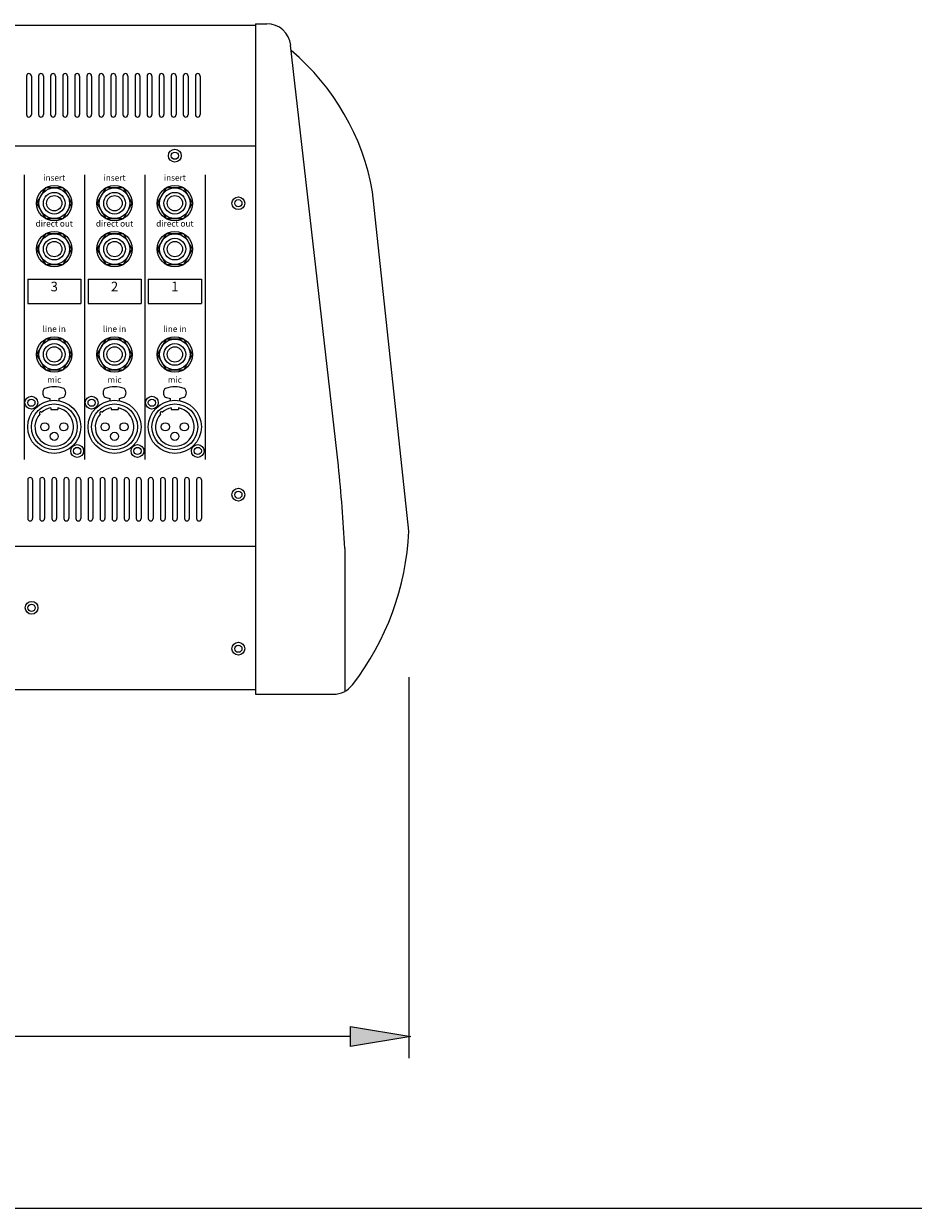
# Model space of a CAD drawing. Units: millimetres. Extents: x -2960 to -147, y 957 to 2777.
# Drawn here: x -1923 to -1554, y 957 to 1448 of the extents above; entities that cross this region are included whole.
import ezdxf

# ---------------------------------------------------------------- set-up
doc = ezdxf.new("R2010")
doc.units = ezdxf.units.MM
doc.header["$LTSCALE"] = 50.8
for name, color, linetype, lineweight in [('PARTS-CN', 4, 'Continuous', 0), ('SEIHIN', 7, 'Continuous', 0), ('SUNPOU', 3, 'Continuous', 0), ('TEXT', 4, 'Continuous', 0), ('WAKU', 7, 'Continuous', 0)]:
    doc.layers.add(name, color=color, linetype=linetype, lineweight=lineweight)
doc.styles.add('ＭＳ ゴシック', font='txt', dxfattribs={"bigfont": 'ＭＳ ゴシック'})

msp = doc.modelspace()

# ---------------------------------------------------------------- hatches: boundary and pattern name
at = {"layer": 'SUNPOU', "linetype": 'Continuous', "lineweight": 0}
msp.add_hatch(color=4, dxfattribs=at).paths.add_polyline_path([(-1787.17, 1024.28), (-1787.17, 1032.61), (-1762.17, 1028.45)])

# ---------------------------------------------------------------- linework, layer by layer
at = {"layer": 'PARTS-CN', "color": 17, "linetype": 'Continuous', "lineweight": 0}
for p, q in [((-1913.66, 1380.13), (-1917.33, 1373.78)), ((-1906.33, 1380.13), (-1913.66, 1380.13)), ((-1902.66, 1373.78), (-1906.33, 1380.13)), ((-1888.66, 1380.13), (-1892.33, 1373.78)), ((-1881.33, 1380.13), (-1888.66, 1380.13)), ((-1877.66, 1373.78), (-1881.33, 1380.13)), ((-1863.66, 1380.13), (-1867.33, 1373.78)), ((-1856.33, 1380.13), (-1863.66, 1380.13)), ((-1852.66, 1373.78), (-1856.33, 1380.13)), ((-1917.33, 1373.78), (-1913.66, 1367.43)), ((-1906.33, 1367.43), (-1902.66, 1373.78)), ((-1892.33, 1373.78), (-1888.66, 1367.43)), ((-1881.33, 1367.43), (-1877.66, 1373.78)), ((-1867.33, 1373.78), (-1863.66, 1367.43)), ((-1856.33, 1367.43), (-1852.66, 1373.78)), ((-1913.66, 1367.43), (-1906.33, 1367.43)), ((-1888.66, 1367.43), (-1881.33, 1367.43)), ((-1863.66, 1367.43), (-1856.33, 1367.43)), ((-1913.66, 1361.13), (-1917.33, 1354.78)), ((-1906.33, 1361.13), (-1913.66, 1361.13)), ((-1902.66, 1354.78), (-1906.33, 1361.13)), ((-1888.66, 1361.13), (-1892.33, 1354.78)), ((-1881.33, 1361.13), (-1888.66, 1361.13)), ((-1877.66, 1354.78), (-1881.33, 1361.13)), ((-1863.66, 1361.13), (-1867.33, 1354.78)), ((-1856.33, 1361.13), (-1863.66, 1361.13)), ((-1852.66, 1354.78), (-1856.33, 1361.13)), ((-1917.33, 1354.78), (-1913.66, 1348.43)), ((-1906.33, 1348.43), (-1902.66, 1354.78)), ((-1892.33, 1354.78), (-1888.66, 1348.43)), ((-1881.33, 1348.43), (-1877.66, 1354.78)), ((-1867.33, 1354.78), (-1863.66, 1348.43)), ((-1856.33, 1348.43), (-1852.66, 1354.78)), ((-1913.66, 1348.43), (-1906.33, 1348.43)), ((-1888.66, 1348.43), (-1881.33, 1348.43)), ((-1863.66, 1348.43), (-1856.33, 1348.43)), ((-1913.66, 1317.46), (-1917.33, 1311.11)), ((-1906.33, 1317.46), (-1913.66, 1317.46)), ((-1902.66, 1311.11), (-1906.33, 1317.46)), ((-1888.66, 1317.46), (-1892.33, 1311.11)), ((-1881.33, 1317.46), (-1888.66, 1317.46)), ((-1877.66, 1311.11), (-1881.33, 1317.46)), ((-1863.66, 1317.46), (-1867.33, 1311.11)), ((-1856.33, 1317.46), (-1863.66, 1317.46)), ((-1852.66, 1311.11), (-1856.33, 1317.46)), ((-1917.33, 1311.11), (-1913.66, 1304.76)), ((-1906.33, 1304.76), (-1902.66, 1311.11)), ((-1892.33, 1311.11), (-1888.66, 1304.76)), ((-1881.33, 1304.76), (-1877.66, 1311.11)), ((-1867.33, 1311.11), (-1863.66, 1304.76)), ((-1856.33, 1304.76), (-1852.66, 1311.11)), ((-1913.66, 1304.76), (-1906.33, 1304.76)), ((-1888.66, 1304.76), (-1881.33, 1304.76)), ((-1863.66, 1304.76), (-1856.33, 1304.76)), ((-1911.9, 1292.84), (-1911.9, 1291.94)), ((-1908.09, 1292.84), (-1908.09, 1291.94)), ((-1886.9, 1292.84), (-1886.9, 1291.94)), ((-1883.09, 1292.84), (-1883.09, 1291.94)), ((-1861.9, 1292.84), (-1861.9, 1291.94)), ((-1858.09, 1292.84), (-1858.09, 1291.94)), ((-1911.47, 1288.97), (-1911.47, 1288.3)), ((-1911.47, 1288.3), (-1908.52, 1288.3)), ((-1908.52, 1288.97), (-1908.52, 1288.3)), ((-1886.47, 1288.97), (-1886.47, 1288.3)), ((-1886.47, 1288.3), (-1883.52, 1288.3)), ((-1883.52, 1288.97), (-1883.52, 1288.3)), ((-1861.47, 1288.97), (-1861.47, 1288.3)), ((-1861.47, 1288.3), (-1858.52, 1288.3)), ((-1858.52, 1288.97), (-1858.52, 1288.3))]:
    msp.add_line(p, q, dxfattribs=at)
for centre, radius in [((-1860, 1393.49), 2.65), ((-1860, 1393.49), 1.5), ((-1910, 1373.78), 7.33), ((-1910, 1373.78), 6.35), ((-1885, 1373.78), 7.33), ((-1885, 1373.78), 6.35), ((-1860, 1373.78), 7.33), ((-1860, 1373.78), 6.35), ((-1910, 1373.78), 4.5), ((-1910, 1373.78), 3.18), ((-1885, 1373.78), 4.5), ((-1885, 1373.78), 3.18), ((-1860, 1373.78), 4.5), ((-1860, 1373.78), 3.17), ((-1833.67, 1373.78), 2.65), ((-1833.67, 1373.78), 1.5), ((-1910, 1354.78), 7.33), ((-1910, 1354.78), 6.35), ((-1885, 1354.78), 7.33), ((-1885, 1354.78), 6.35), ((-1860, 1354.78), 7.33), ((-1860, 1354.78), 6.35), ((-1910, 1354.78), 4.5), ((-1910, 1354.78), 3.18), ((-1885, 1354.78), 4.5), ((-1885, 1354.78), 3.18), ((-1860, 1354.78), 4.5), ((-1860, 1354.78), 3.17), ((-1910, 1311.11), 7.33), ((-1910, 1311.11), 6.35), ((-1885, 1311.11), 7.33), ((-1885, 1311.11), 6.35), ((-1860, 1311.11), 7.33), ((-1860, 1311.11), 6.35), ((-1910, 1311.11), 4.5), ((-1910, 1311.11), 3.18), ((-1885, 1311.11), 4.5), ((-1885, 1311.11), 3.18), ((-1860, 1311.11), 4.5), ((-1860, 1311.11), 3.17), ((-1919.5, 1291.11), 2.65), ((-1919.5, 1291.11), 1.5), ((-1910, 1281.11), 11), ((-1894.5, 1291.11), 2.65), ((-1894.5, 1291.11), 1.5), ((-1885, 1281.11), 11), ((-1869.5, 1291.11), 2.65), ((-1869.5, 1291.11), 1.5), ((-1860, 1281.11), 11), ((-1910, 1281.11), 9.5), ((-1885, 1281.11), 9.5), ((-1860, 1281.11), 9.5), ((-1913.93, 1281.11), 1.68), ((-1906.06, 1281.11), 1.68), ((-1888.93, 1281.11), 1.68), ((-1881.06, 1281.11), 1.68), ((-1863.93, 1281.11), 1.68), ((-1856.06, 1281.11), 1.68), ((-1910, 1277.17), 1.68), ((-1885, 1277.17), 1.68), ((-1860, 1277.17), 1.68), ((-1900.5, 1271.11), 2.65), ((-1900.5, 1271.11), 1.5), ((-1875.5, 1271.11), 2.65), ((-1875.5, 1271.11), 1.5), ((-1850.5, 1271.11), 2.65), ((-1850.5, 1271.11), 1.5), ((-1833.67, 1252.97), 2.65), ((-1833.67, 1252.97), 1.5), ((-1919.4, 1206.11), 2.65), ((-1919.4, 1206.11), 1.5), ((-1833.67, 1189.16), 2.65), ((-1833.67, 1189.16), 1.5)]:
    msp.add_circle(centre, radius, dxfattribs=at)
for centre, radius, start, end in [((-1912.38, 1295.2), 2.39, 129.888, 230.112), ((-1910, 1285.64), 12.05, 71.0157, 108.9843), ((-1907.61, 1295.2), 2.39, 309.888, 50.112), ((-1887.38, 1295.2), 2.39, 129.888, 230.112), ((-1885, 1285.64), 12.05, 71.0157, 108.9843), ((-1882.61, 1295.2), 2.39, 309.888, 50.112), ((-1862.38, 1295.2), 2.39, 129.888, 230.112), ((-1860, 1285.64), 12.05, 71.0157, 108.9843), ((-1857.61, 1295.2), 2.39, 309.888, 50.112), ((-1908.65, 1309.7), 17.16, 252.1347, 259.0805), ((-1911.34, 1309.7), 17.16, 280.9195, 287.8653), ((-1883.65, 1309.7), 17.16, 252.1347, 259.0805), ((-1886.34, 1309.7), 17.16, 280.9195, 287.8653), ((-1858.65, 1309.7), 17.16, 252.1347, 259.0805), ((-1861.34, 1309.7), 17.16, 280.9195, 287.8653), ((-1910, 1281.11), 8, 138.638, 79.3648), ((-1915.66, 1286.77), 0.508, 43.181, 226.819), ((-1910, 1281.11), 8, 100.6352, 131.362), ((-1885, 1281.11), 8, 138.638, 79.3648), ((-1890.66, 1286.77), 0.508, 43.181, 226.819), ((-1885, 1281.11), 8, 100.6352, 131.362), ((-1860, 1281.11), 8, 138.638, 79.3648), ((-1865.66, 1286.77), 0.508, 43.181, 226.819), ((-1860, 1281.11), 8, 100.6352, 131.362)]:
    msp.add_arc(centre, radius, start, end, dxfattribs=at)
at = {"layer": 'SEIHIN', "color": 17, "linetype": 'Continuous', "lineweight": 0}
for p, q in [((-1826.5, 1447.5), (-2301.89, 1447.5)), ((-1826.5, 1448.19), (-1826.5, 1170.31)), ((-1826.5, 1448.19), (-1821.93, 1448.19)), ((-1792.18, 1264.93), (-1811.99, 1439.23)), ((-1921.5, 1426.5), (-1921.5, 1410.5)), ((-1919.5, 1426.5), (-1919.5, 1410.5)), ((-1916.5, 1426.5), (-1916.5, 1410.5)), ((-1914.5, 1426.5), (-1914.5, 1410.5)), ((-1911.5, 1426.5), (-1911.5, 1410.5)), ((-1909.5, 1426.5), (-1909.5, 1410.5)), ((-1906.5, 1426.5), (-1906.5, 1410.5)), ((-1904.5, 1426.5), (-1904.5, 1410.5)), ((-1901.5, 1426.5), (-1901.5, 1410.5)), ((-1899.5, 1426.5), (-1899.5, 1410.5)), ((-1896.5, 1426.5), (-1896.5, 1410.5)), ((-1894.5, 1426.5), (-1894.5, 1410.5)), ((-1891.5, 1426.5), (-1891.5, 1410.5)), ((-1889.5, 1426.5), (-1889.5, 1410.5)), ((-1886.5, 1426.5), (-1886.5, 1410.5)), ((-1884.5, 1426.5), (-1884.5, 1410.5)), ((-1881.5, 1426.5), (-1881.5, 1410.5)), ((-1879.5, 1426.5), (-1879.5, 1410.5)), ((-1876.5, 1426.5), (-1876.5, 1410.5)), ((-1874.5, 1426.5), (-1874.5, 1410.5)), ((-1871.5, 1426.5), (-1871.5, 1410.5)), ((-1869.5, 1426.5), (-1869.5, 1410.5)), ((-1866.5, 1426.5), (-1866.5, 1410.5)), ((-1864.5, 1426.5), (-1864.5, 1410.5)), ((-1861.5, 1426.5), (-1861.5, 1410.5)), ((-1859.5, 1426.5), (-1859.5, 1410.5)), ((-1856.5, 1426.5), (-1856.5, 1410.5)), ((-1854.5, 1426.5), (-1854.5, 1410.5)), ((-1851.5, 1426.5), (-1851.5, 1410.5)), ((-1849.5, 1426.5), (-1849.5, 1410.5)), ((-1826.5, 1397.5), (-2301.89, 1397.5)), ((-1922.5, 1385.5), (-1922.5, 1267.5)), ((-1897.5, 1385.5), (-1897.5, 1267.5)), ((-1872.5, 1385.5), (-1872.5, 1267.5)), ((-1847.5, 1385.5), (-1847.5, 1267.5)), ((-1763, 1237.82), (-1777.99, 1378.52)), ((-1921, 1342.26), (-1921, 1332.26)), ((-1921, 1342.26), (-1899, 1342.26)), ((-1899, 1342.26), (-1899, 1332.26)), ((-1896, 1342.26), (-1896, 1332.26)), ((-1896, 1342.26), (-1874, 1342.26)), ((-1874, 1342.26), (-1874, 1332.26)), ((-1871, 1342.26), (-1871, 1332.26)), ((-1871, 1342.26), (-1849, 1342.26)), ((-1849, 1342.26), (-1849, 1332.26)), ((-1921, 1332.26), (-1899, 1332.26)), ((-1896, 1332.26), (-1874, 1332.26)), ((-1871, 1332.26), (-1849, 1332.26)), ((-1921, 1259.11), (-1921, 1243.11)), ((-1919, 1259.11), (-1919, 1243.11)), ((-1916, 1259.11), (-1916, 1243.11)), ((-1914, 1259.11), (-1914, 1243.11)), ((-1911, 1259.11), (-1911, 1243.11)), ((-1909, 1259.11), (-1909, 1243.11)), ((-1906, 1259.11), (-1906, 1243.11)), ((-1904, 1259.11), (-1904, 1243.11)), ((-1901, 1259.11), (-1901, 1243.11)), ((-1899, 1259.11), (-1899, 1243.11)), ((-1896, 1259.11), (-1896, 1243.11)), ((-1894, 1259.11), (-1894, 1243.11)), ((-1891, 1259.11), (-1891, 1243.11)), ((-1889, 1259.11), (-1889, 1243.11)), ((-1886, 1259.11), (-1886, 1243.11)), ((-1884, 1259.11), (-1884, 1243.11)), ((-1881, 1259.11), (-1881, 1243.11)), ((-1879, 1259.11), (-1879, 1243.11)), ((-1876, 1259.11), (-1876, 1243.11)), ((-1874, 1259.11), (-1874, 1243.11)), ((-1871, 1259.11), (-1871, 1243.11)), ((-1869, 1259.11), (-1869, 1243.11)), ((-1866, 1259.11), (-1866, 1243.11)), ((-1864, 1259.11), (-1864, 1243.11)), ((-1861, 1259.11), (-1861, 1243.11)), ((-1859, 1259.11), (-1859, 1243.11)), ((-1856, 1259.11), (-1856, 1243.11)), ((-1854, 1259.11), (-1854, 1243.11)), ((-1851, 1259.11), (-1851, 1243.11)), ((-1849, 1259.11), (-1849, 1243.11)), ((-1826.5, 1231.5), (-2301.89, 1231.5)), ((-1789.5, 1230.74), (-1789.5, 1171.52)), ((-1826.5, 1172.11), (-2301.89, 1172.11)), ((-1826.5, 1170.31), (-1794.27, 1170.31))]:
    msp.add_line(p, q, dxfattribs=at)
for centre, radius, start, end in [((-1821.93, 1438.19), 10, 5.9445, 90), ((-1875.73, 1361.16), 99.26, 10.0735, 49.865), ((-1920.5, 1426.5), 1, 0, 180), ((-1915.5, 1426.5), 1, 0, 180), ((-1910.5, 1426.5), 1, 0, 180), ((-1905.5, 1426.5), 1, 0, 180), ((-1900.5, 1426.5), 1, 0, 180), ((-1895.5, 1426.5), 1, 0, 180), ((-1890.5, 1426.5), 1, 0, 180), ((-1885.5, 1426.5), 1, 0, 180), ((-1880.5, 1426.5), 1, 0, 180), ((-1875.5, 1426.5), 1, 0, 180), ((-1870.5, 1426.5), 1, 0, 180), ((-1865.5, 1426.5), 1, 0, 180), ((-1860.5, 1426.5), 1, 0, 180), ((-1855.5, 1426.5), 1, 0, 180), ((-1850.5, 1426.5), 1, 0, 180), ((-1920.5, 1410.5), 1, 180, 0), ((-1915.5, 1410.5), 1, 180, 0), ((-1910.5, 1410.5), 1, 180, 0), ((-1905.5, 1410.5), 1, 180, 0), ((-1900.5, 1410.5), 1, 180, 0), ((-1895.5, 1410.5), 1, 180, 0), ((-1890.5, 1410.5), 1, 180, 0), ((-1885.5, 1410.5), 1, 180, 0), ((-1880.5, 1410.5), 1, 180, 0), ((-1875.5, 1410.5), 1, 180, 0), ((-1870.5, 1410.5), 1, 180, 0), ((-1865.5, 1410.5), 1, 180, 0), ((-1860.5, 1410.5), 1, 180, 0), ((-1855.5, 1410.5), 1, 180, 0), ((-1850.5, 1410.5), 1, 180, 0), ((-2534.54, 1189.48), 746.19, 3.16982, 5.80372), ((-1920, 1259.11), 1, 0, 180), ((-1915, 1259.11), 1, 0, 180), ((-1910, 1259.11), 1, 0, 180), ((-1905, 1259.11), 1, 0, 180), ((-1900, 1259.11), 1, 0, 180), ((-1895, 1259.11), 1, 0, 180), ((-1890, 1259.11), 1, 0, 180), ((-1885, 1259.11), 1, 0, 180), ((-1880, 1259.11), 1, 0, 180), ((-1875, 1259.11), 1, 0, 180), ((-1870, 1259.11), 1, 0, 180), ((-1865, 1259.11), 1, 0, 180), ((-1860, 1259.11), 1, 0, 180), ((-1855, 1259.11), 1, 0, 180), ((-1850, 1259.11), 1, 0, 180), ((-1920, 1243.11), 1, 180, 0), ((-1915, 1243.11), 1, 180, 0), ((-1910, 1243.11), 1, 180, 0), ((-1905, 1243.11), 1, 180, 0), ((-1900, 1243.11), 1, 180, 0), ((-1895, 1243.11), 1, 180, 0), ((-1890, 1243.11), 1, 180, 0), ((-1885, 1243.11), 1, 180, 0), ((-1880, 1243.11), 1, 180, 0), ((-1875, 1243.11), 1, 180, 0), ((-1870, 1243.11), 1, 180, 0), ((-1865, 1243.11), 1, 180, 0), ((-1860, 1243.11), 1, 180, 0), ((-1855, 1243.11), 1, 180, 0), ((-1850, 1243.11), 1, 180, 0), ((-1875.52, 1243.03), 112.64, 322.3324, 357.3482), ((-1794.27, 1180.31), 10, 270, 322.3324)]:
    msp.add_arc(centre, radius, start, end, dxfattribs=at)
at = {"layer": 'SUNPOU', "color": 17, "linetype": 'Continuous', "lineweight": 0}
for p, q in [((-1763, 1177.36), (-1763, 1019.38)), ((-1787.17, 1028.45), (-2365.39, 1028.45))]:
    msp.add_line(p, q, dxfattribs=at)
msp.add_lwpolyline([(-1787.17, 1024.28), (-1787.17, 1032.61), (-1762.17, 1028.45)], close=True, dxfattribs=at)
at = {"layer": 'WAKU', "color": 17, "linetype": 'Continuous', "lineweight": 0}
msp.add_line((-2960.44, 957.22), (-150.44, 957.22), dxfattribs=at)

# ---------------------------------------------------------------- texts
at = {"layer": 'TEXT', "color": 17, "attachment_point": 2, "line_spacing_factor": 0.782827, "style": 'ＭＳ ゴシック'}
for s, insert, char_height in [('insert', (-1910, 1385.6), 2.5), ('insert', (-1885, 1385.6), 2.5), ('insert', (-1860, 1385.6), 2.5), ('direct out', (-1910, 1366.6), 2.5), ('direct out', (-1885, 1366.6), 2.5), ('direct out', (-1860, 1366.6), 2.5), ('3', (-1910, 1341.26), 4), ('2', (-1885, 1341.26), 4), ('1', (-1860, 1341.26), 4), ('line in', (-1910, 1322.93), 2.5), ('line in', (-1885, 1322.93), 2.5), ('line in', (-1860, 1322.93), 2.5), ('mic', (-1910, 1301.87), 2.5), ('mic', (-1885, 1301.87), 2.5), ('mic', (-1860, 1301.87), 2.5)]:
    msp.add_mtext(s, dxfattribs=dict(at, insert=insert, char_height=char_height))

doc.saveas('drawing.dxf')
